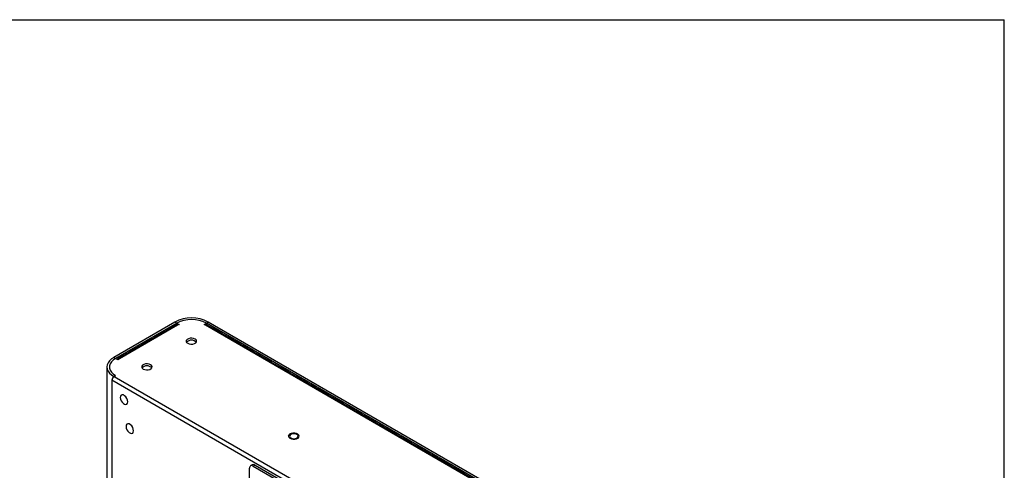
# Model space of a CAD drawing. Extents: x 0.3 to 10.6, y 0.2 to 8.2.
# Drawn here: x 7.7 to 10.6, y 6.9 to 8.2 of the extents above; entities that cross this region are included whole.
import ezdxf

# ---------------------------------------------------------------- set-up
doc = ezdxf.new("R2010")
doc.units = 0
doc.header["$MEASUREMENT"] = 0
doc.layers.get('0').update_dxf_attribs({"linetype": 'CONTINUOUS'})

msp = doc.modelspace()

# ---------------------------------------------------------------- linework, layer by layer
at = {"color": 7, "linetype": 'CONTINUOUS'}
for p, q in [((0.3299, 8.1921), (10.6299, 8.1921)), ((10.6299, 0.3921), (10.6299, 8.1921)), ((8.1579, 7.2919), (7.9758, 7.1868)), ((8.1633, 7.2887), (7.9814, 7.1837)), ((8.1657, 7.2823), (7.9926, 7.1824)), ((8.1633, 7.2888), (8.1579, 7.2919)), ((8.1633, 7.2888), (8.1702, 7.2848)), ((8.1633, 7.2888), (8.1634, 7.2888)), ((8.1633, 7.2832), (8.1633, 7.2888)), ((8.1658, 7.2823), (8.1657, 7.2823)), ((8.1702, 7.2848), (8.1658, 7.2823)), ((8.2449, 7.2848), (8.2518, 7.2888)), ((8.2494, 7.2823), (8.2449, 7.2848)), ((8.2495, 7.2823), (8.2494, 7.2823)), ((9.6149, 6.4941), (8.2495, 7.2823)), ((8.2518, 7.2888), (8.2572, 7.2919)), ((8.2518, 7.2888), (8.2518, 7.2888)), ((8.2518, 7.2832), (8.2518, 7.2888)), ((9.6261, 6.4954), (8.2518, 7.2887)), ((9.6317, 6.4985), (8.2572, 7.2919)), ((7.9758, 7.1868), (7.9812, 7.1837)), ((7.9813, 7.1837), (7.9814, 7.1838)), ((7.9883, 7.1798), (7.9814, 7.1838)), ((7.9927, 7.1823), (7.9883, 7.1798)), ((7.9926, 7.1824), (7.9927, 7.1823)), ((7.9926, 7.1823), (7.9926, 7.1824)), ((7.9771, 7.1303), (7.9813, 7.1327)), ((9.3448, 6.3251), (7.9703, 7.1185)), ((7.9703, 7.1185), (7.9703, 6.1614)), ((7.9764, 7.1298), (7.9758, 7.1295)), ((7.9758, 7.1295), (7.9758, 7.1294)), ((7.9771, 7.1303), (9.3516, 6.3369)), ((8.3802, 6.8166), (8.3802, 6.8566)), ((8.3968, 6.8662), (8.3913, 6.863)), ((8.3913, 6.863), (8.9128, 6.562)), ((8.3968, 6.8662), (8.9183, 6.5651))]:
    msp.add_line(p, q, dxfattribs=at)
at = {"color": 7, "linetype": 'CONTINUOUS', "flags": 128}
for points in [[(8.1961, 7.2286), (8.2005, 7.2268), (8.2058, 7.226), (8.2112, 7.2263), (8.2161, 7.2276), (8.2199, 7.2298), (8.2222, 7.2327), (8.2227, 7.2358), (8.2213, 7.2388), (8.2182, 7.2414), (8.2137, 7.2432), (8.2085, 7.244), (8.2031, 7.2437), (8.1982, 7.2424), (8.1943, 7.2402), (8.192, 7.2373), (8.1916, 7.2342), (8.193, 7.2312), (8.1961, 7.2286)], [(7.9758, 7.1868), (7.9686, 7.182), (7.9629, 7.1766), (7.9587, 7.1707), (7.9561, 7.1645), (7.9552, 7.1582), (7.9561, 7.1518), (7.9587, 7.1456), (7.9629, 7.1397), (7.9686, 7.1343), (7.9758, 7.1295)], [(7.9813, 7.1837), (7.9743, 7.1789), (7.9688, 7.1734), (7.9651, 7.1675), (7.9632, 7.1613), (7.9632, 7.155), (7.9651, 7.1488), (7.9688, 7.1429), (7.9743, 7.1375), (7.9813, 7.1326)], [(7.9813, 7.1837), (7.9743, 7.1789), (7.9688, 7.1735), (7.9651, 7.1675), (7.9632, 7.1614), (7.9632, 7.1551), (7.9651, 7.1489), (7.9688, 7.143), (7.9743, 7.1375), (7.9813, 7.1327)], [(7.9926, 7.1824), (7.9913, 7.183), (7.99, 7.1833), (7.9888, 7.1833), (7.9878, 7.1829), (7.9869, 7.1822), (7.9863, 7.1812), (7.9862, 7.181)], [(8.0635, 7.1521), (8.0679, 7.1503), (8.0732, 7.1495), (8.0786, 7.1498), (8.0835, 7.1511), (8.0873, 7.1533), (8.0896, 7.1561), (8.0901, 7.1593), (8.0887, 7.1623), (8.0856, 7.1648), (8.0811, 7.1666), (8.0759, 7.1674), (8.0705, 7.1672), (8.0656, 7.1659), (8.0617, 7.1636), (8.0594, 7.1608), (8.059, 7.1577), (8.0604, 7.1547), (8.0635, 7.1521)], [(7.9951, 7.0675), (7.9957, 7.0627), (7.9977, 7.0577), (8.0007, 7.0531), (8.0043, 7.0494), (8.0082, 7.0472), (8.0118, 7.0466), (8.0148, 7.0478), (8.0168, 7.0505), (8.0174, 7.0546), (8.0168, 7.0594), (8.0148, 7.0644), (8.0118, 7.069), (8.0082, 7.0726), (8.0043, 7.0749), (8.0007, 7.0754), (7.9977, 7.0743), (7.9957, 7.0715), (7.9951, 7.0675)], [(8.0123, 6.9812), (8.013, 6.9764), (8.0149, 6.9714), (8.0179, 6.9668), (8.0215, 6.9631), (8.0254, 6.9609), (8.0291, 6.9603), (8.0321, 6.9615), (8.034, 6.9642), (8.0347, 6.9683), (8.034, 6.9731), (8.0321, 6.9781), (8.0291, 6.9827), (8.0254, 6.9863), (8.0215, 6.9886), (8.0179, 6.9891), (8.0149, 6.988), (8.013, 6.9852), (8.0123, 6.9812)], [(8.5044, 6.9599), (8.5003, 6.9578), (8.4977, 6.955), (8.4968, 6.9519), (8.4979, 6.9488), (8.5007, 6.9461), (8.505, 6.9441), (8.5102, 6.9431), (8.5157, 6.9432), (8.5208, 6.9443), (8.5249, 6.9464), (8.5275, 6.9492), (8.5283, 6.9523), (8.5273, 6.9554), (8.5244, 6.9581), (8.5202, 6.9601), (8.515, 6.9611), (8.5095, 6.961), (8.5044, 6.9599)], [(8.5044, 6.9599), (8.5003, 6.9578), (8.4977, 6.955), (8.4969, 6.9519), (8.4979, 6.9488), (8.5008, 6.9461), (8.505, 6.9441), (8.5102, 6.9431), (8.5157, 6.9432), (8.5208, 6.9444), (8.5249, 6.9464), (8.5275, 6.9492), (8.5283, 6.9523), (8.5273, 6.9554), (8.5244, 6.9581), (8.5202, 6.9601), (8.515, 6.9611), (8.5095, 6.961), (8.5044, 6.9599)], [(8.5035, 6.9469), (8.5074, 6.9453), (8.512, 6.9447), (8.5167, 6.9451), (8.5208, 6.9464), (8.5238, 6.9485), (8.5253, 6.9511), (8.5251, 6.9538), (8.5232, 6.9563), (8.5198, 6.9582), (8.5155, 6.9593), (8.5108, 6.9595), (8.5063, 6.9586), (8.5027, 6.9569), (8.5004, 6.9545), (8.4998, 6.9518), (8.5008, 6.9491), (8.5035, 6.9469)], [(8.4968, 6.9521), (8.4969, 6.9519), (8.4979, 6.9488), (8.5008, 6.9461), (8.505, 6.9441), (8.5102, 6.9431), (8.5157, 6.9432), (8.5208, 6.9443), (8.5249, 6.9464), (8.5275, 6.9492), (8.5283, 6.9521)]]:
    msp.add_lwpolyline(points, dxfattribs=at)
at = {"color": 7, "linetype": 'CONTINUOUS'}
for centre, radius, start, end in [((8.2076, 7.197), 0.1072, 62.3911, 117.6089), ((8.1628, 7.2784), 0.00484, 54.3819, 114.309), ((8.2076, 7.204), 0.0956, 62.4805, 117.5195), ((8.2523, 7.2784), 0.00484, 65.6925, 125.6172), ((8.2071, 7.2179), 0.0202, 43.5631, 136.4369), ((8.0745, 7.1414), 0.0202, 43.563, 136.437), ((7.9851, 7.1178), 0.0148, 122.606, 177.394), ((8.3922, 6.8598), 0.00786, 54.3818, 114.3071), ((8.387, 6.8577), 0.00682, 50.7962, 189.2143)]:
    msp.add_arc(centre, radius, start, end, dxfattribs=at)
for points in [[(8.1608, 7.2828), (7.9878, 7.1829)], [(9.6197, 6.4945), (8.2543, 7.2828)], [(7.9552, 7.1582), (7.9552, 6.0659)], [(7.963, 7.1582), (7.963, 7.1582)], [(8.389, 6.867), (8.3835, 6.8638)]]:
    msp.add_open_spline(points, degree=1, dxfattribs=at)
msp.add_open_spline([(8.504, 6.96), (8.5033, 6.9597), (8.5011, 6.9589), (8.4982, 6.9568), (8.4962, 6.9544), (8.496, 6.9527), (8.496, 6.9522)], degree=3, knots=[0, 0, 0, 0, 0.173007, 0.505575, 0.840855, 1, 1, 1, 1], dxfattribs=at)

doc.saveas('drawing.dxf')
